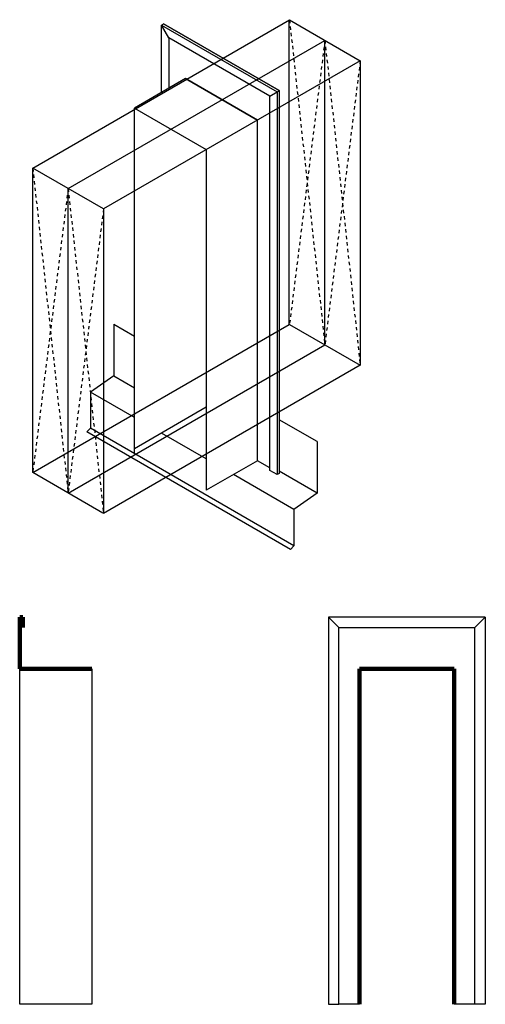
# Model space of a CAD drawing. Units: millimetres. Extents: x -375 to 76, y -335 to 619.
import ezdxf

# ---------------------------------------------------------------- set-up
doc = ezdxf.new("R2010")
doc.units = ezdxf.units.MM
doc.linetypes.add('Dash', pattern=[6.35, 3.175, -3.175])

msp = doc.modelspace()

# ---------------------------------------------------------------- linework, layer by layer
for p, q in [((-362.33, 475.12), (-113.64, 618.69)), ((-237.68, 613.68), (-235.56, 614.91)), ((-237.68, 613.68), (-125.65, 549)), ((-237.68, 548.36), (-237.68, 613.68)), ((-230.61, 601.43), (-237.68, 613.68)), ((-123.53, 550.23), (-235.56, 614.91)), ((-235.56, 614.91), (-123.53, 550.23)), ((-114.04, 323.47), (-114.04, 618.92)), ((-113.64, 618.69), (-45.15, 579.15)), ((-132.72, 544.92), (-230.61, 601.43)), ((-230.61, 601.43), (-230.61, 552.44)), ((-328.08, 455.34), (-79.4, 598.92)), ((-79.4, 303.92), (-79.4, 598.92)), ((-45.15, 579.15), (-293.83, 435.57)), ((-45.15, 579.15), (-45.15, 284.15)), ((-214.35, 561.83), (-263.84, 533.26)), ((-144.74, 521.65), (-214.35, 561.83)), ((-214.35, 561.83), (-144.74, 521.65)), ((-132.72, 544.92), (-125.65, 549)), ((-132.72, 182.26), (-132.72, 544.92)), ((-125.65, 549), (-123.53, 550.23)), ((-125.65, 549), (-125.65, 178.18)), ((-123.53, 550.23), (-123.53, 179.4)), ((-123.53, 550.23), (-123.53, 179.4)), ((-263.84, 533.26), (-194.24, 493.07)), ((-263.84, 198.26), (-263.84, 533.26)), ((-144.74, 191.65), (-144.74, 521.65)), ((-194.24, 493.07), (-194.24, 163.07)), ((-293.83, 435.57), (-362.33, 475.12)), ((-362.33, 180.12), (-362.33, 475.12)), ((-328.08, 160.34), (-328.08, 455.34)), ((-293.83, 435.57), (-293.83, 140.57)), ((-362.33, 180.12), (-114.04, 323.47)), ((-283.78, 323.92), (-283.78, 273.92)), ((-283.78, 323.92), (-263.84, 312.41)), ((-113.64, 323.69), (-45.15, 284.15)), ((-328.08, 160.34), (-79.4, 303.92)), ((-45.15, 284.15), (-194.24, 198.07)), ((-283.78, 273.92), (-306.38, 258.1)), ((-283.78, 273.92), (-263.84, 262.41)), ((-306.38, 258.1), (-306.38, 223.1)), ((-263.84, 233.54), (-306.38, 258.1)), ((-194.24, 243.44), (-263.84, 203.26)), ((-86.72, 210.15), (-123.53, 231.4)), ((-306.38, 223.1), (-309.91, 219.56)), ((-112.85, 105.79), (-309.91, 219.56)), ((-109.32, 109.33), (-306.38, 223.1)), ((-194.24, 193.36), (-237.61, 218.4)), ((-86.72, 210.15), (-86.72, 160.15)), ((-194.24, 198.07), (-293.83, 140.57)), ((-144.74, 191.65), (-194.24, 163.07)), ((-132.72, 184.71), (-144.74, 191.65)), ((-125.65, 178.18), (-132.72, 182.26)), ((-86.72, 160.15), (-123.53, 181.4)), ((-294.4, 140.9), (-362.33, 180.12)), ((-109.32, 144.33), (-168.01, 178.21)), ((-123.53, 179.4), (-125.65, 178.18)), ((-86.72, 160.15), (-109.32, 144.33)), ((-109.32, 144.33), (-109.32, 109.33)), ((-109.32, 109.33), (-112.85, 105.79)), ((76, 40), (-76, 40)), ((-76, 40), (-76, -335)), ((-66, 30), (-76, 40)), ((66, 30), (76, 40)), ((76, 40), (76, -335)), ((-66, -335), (-66, 30)), ((-66, 30), (66, 30)), ((66, -335), (66, 30)), ((-375, -335), (-375, -10)), ((-305, -10), (-305, -335)), ((-305, -335), (-375, -335)), ((-76, -335), (-66, -335)), ((-46, -335), (-66, -335)), ((66, -335), (46, -335)), ((76, -335), (66, -335))]:
    msp.add_line(p, q)
at = {"linetype": 'Dash'}
for p, q in [((-113.64, 618.7), (-79.4, 303.92)), ((-79.4, 598.92), (-113.64, 323.69)), ((-79.4, 598.92), (-45.15, 284.15)), ((-45.15, 579.15), (-79.4, 303.92)), ((-362.33, 475.12), (-328.08, 160.34)), ((-328.08, 455.35), (-362.33, 180.12)), ((-328.08, 455.35), (-293.83, 140.57)), ((-293.83, 435.57), (-328.08, 160.34))]:
    msp.add_line(p, q, dxfattribs=at)
at = {"lineweight": 158}
for p, q in [((-372, 40), (-375, 40)), ((-375, 40), (-375, -10)), ((-372, 30), (-372, 40)), ((-375, -10), (-305, -10)), ((46, -10), (-46, -10)), ((-46, -10), (-46, -335)), ((46, -335), (46, -10))]:
    msp.add_line(p, q, dxfattribs=at)

doc.saveas('drawing.dxf')
